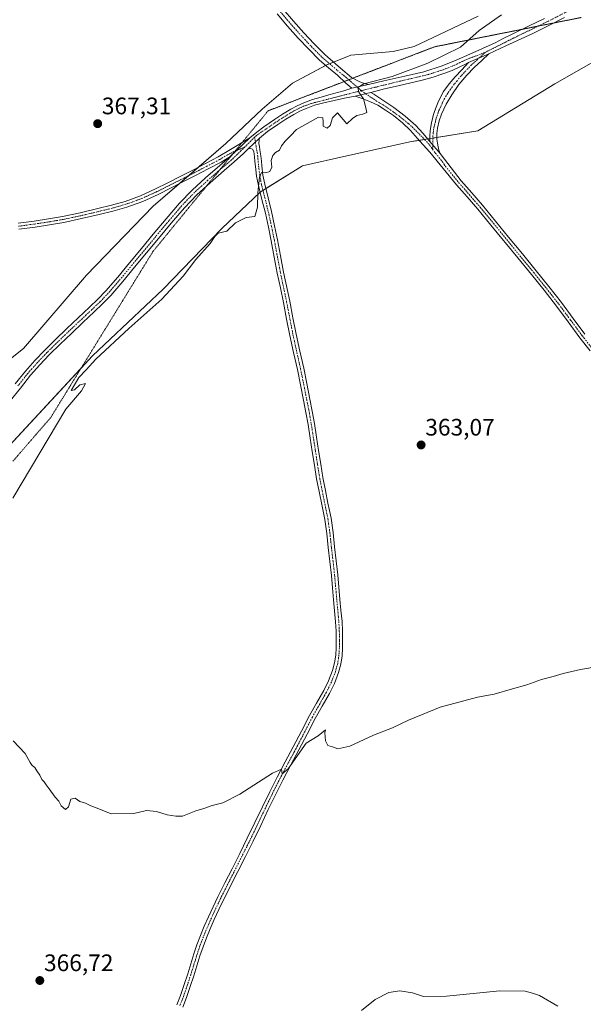
# Model space of a CAD drawing. Units: metres. Extents: x 608520 to 612002, y 4659871 to 4662238.
# Drawn here: x 610651 to 610887, y 4660374 to 4660787 of the extents above; entities that cross this region are included whole.
import ezdxf
from ezdxf.enums import TextEntityAlignment as Align

# ---------------------------------------------------------------- set-up
doc = ezdxf.new("R2010")
doc.units = ezdxf.units.M
doc.header["$MEASUREMENT"] = 0
doc.linetypes.add('TRAZO_Y_PUNTO', pattern=[1, 0.5, -0.25, 0, -0.25])
doc.linetypes.add('TRAZOS2', pattern=[0.375, 0.25, -0.125])
for name, color, linetype, lineweight in [('Camino', 19, 'Continuous', 0), ('Camino Cxs', 19, 'Continuous', 0), ('Camino eje', 39, 'TRAZO_Y_PUNTO', 13), ('Carátula', 7, 'Continuous', 5), ('Cultivos herbáceos CxS', 92, 'Continuous', 0), ('Curva de nivel normal', 36, 'Continuous', 0), ('Pastizal CxS', 92, 'Continuous', 0), ('Pista no pavimentada', 254, 'Continuous', 13), ('Pista no pavimentada Cxs', 254, 'Continuous', 0), ('Pista pavimentada eje', 135, 'TRAZO_Y_PUNTO', 0), ('Punto de cota en terreno', 7, 'Continuous', 0), ('Rótulo de punto de cota en terreno', 19, 'Continuous', 0), ('Vía pecuaria eje', 92, 'TRAZOS2', 0)]:
    doc.layers.add(name, color=color, linetype=linetype, lineweight=lineweight)
doc.styles.add('Arial', font='txt', dxfattribs={"height": 0.2})

# ---------------------------------------------------------------- blocks, each defined once
blk = doc.blocks.new('*U151')
at = {"layer": 'Cultivos herbáceos CxS', "color": 92, "linetype": 'Continuous', "lineweight": 0}
blk.add_polyline3d([(610843.15, 4660788.41, 365.19), (610816.27, 4660775.69, 365.27), (610807.4, 4660773.66, 365.32), (610789.63, 4660772.13, 365.47), (610779.56, 4660768.05, 365.52), (610765.15, 4660760.42, 365.69), (610752.43, 4660749.39, 365.83), (610737.17, 4660734.97, 365.84), (610706.66, 4660708.68, 366.02), (610678.68, 4660679.84, 366.17), (610652.23, 4660648.94, 366.25), (610611.71, 4660616.64, 366.85), (610587.97, 4660593.74, 366.81), (610543.04, 4660542, 366.88), (610524.53, 4660518.09, 367.39), (610490.48, 4660493.65, 367.86), (610459.11, 4660471.6, 368.2), (610432.3, 4660454.24, 367.98), (610398.92, 4660441.49, 367.23)], dxfattribs=at)
blk = doc.blocks.new('*U152')
at = {"layer": 'Cultivos herbáceos CxS', "color": 92, "linetype": 'Continuous', "lineweight": 0}
blk.add_polyline3d([(610396.34, 4660411.95, 366.02), (610466.74, 4660441.91, 367.48), (610489.63, 4660456.33, 367.4), (610506.58, 4660470.75, 367.27), (610567.62, 4660532.67, 366.53), (610609.16, 4660568.3, 365.64), (610681.22, 4660645.91, 365.07), (610710.89, 4660673.9, 365.06), (610735.48, 4660699.35, 364.99), (610751.59, 4660714.61, 364.85), (610769.39, 4660725.64, 364.67), (610788.04, 4660729.88, 364.47), (610815.17, 4660735.82, 364.51), (610842.99, 4660740.38, 364.2), (610875.31, 4660760.08, 364.13), (610908.42, 4660779, 364.02), (610950.98, 4660805.01, 363.34)], dxfattribs=at)
blk = doc.blocks.new('*U153')
at = {"layer": 'Pastizal CxS', "color": 92, "linetype": 'Continuous', "lineweight": 0}
for points in [[(610398.92, 4660441.49, 367.23), (610432.3, 4660454.24, 367.98), (610459.11, 4660471.6, 368.2), (610490.48, 4660493.65, 367.86), (610524.53, 4660518.09, 367.39), (610543.04, 4660542, 366.88), (610587.97, 4660593.74, 366.81), (610611.71, 4660616.64, 366.85), (610652.23, 4660648.94, 366.25), (610678.68, 4660679.84, 366.17), (610706.66, 4660708.68, 366.02), (610737.17, 4660734.97, 365.84), (610752.43, 4660749.39, 365.83), (610765.15, 4660760.42, 365.69), (610779.56, 4660768.05, 365.52), (610789.63, 4660772.13, 365.47), (610807.4, 4660773.66, 365.32), (610816.27, 4660775.69, 365.27), (610843.15, 4660788.41, 365.19)], [(610950.98, 4660805.01, 363.34), (610908.42, 4660779, 364.02), (610875.31, 4660760.08, 364.13), (610842.99, 4660740.38, 364.2), (610815.17, 4660735.82, 364.51), (610788.04, 4660729.88, 364.47), (610769.39, 4660725.64, 364.67), (610751.59, 4660714.61, 364.85), (610735.48, 4660699.35, 364.99), (610710.89, 4660673.9, 365.06), (610681.22, 4660645.91, 365.07), (610609.16, 4660568.3, 365.64), (610567.62, 4660532.67, 366.53), (610506.58, 4660470.75, 367.27), (610489.63, 4660456.33, 367.4), (610466.74, 4660441.91, 367.48), (610396.34, 4660411.95, 366.02)]]:
    blk.add_polyline3d(points, dxfattribs=at)
blk = doc.blocks.new('*U154')
at = {"layer": 'Curva de nivel normal', "color": 36, "linetype": 'Continuous', "lineweight": 0}
for points in [[(610893.47, 4660515.56, 365), (610886.1, 4660514.26, 365), (610878.78, 4660512.57, 365), (610874.62, 4660511.31, 365), (610869.64, 4660510.17, 365), (610863.52, 4660507.88, 365), (610857.46, 4660506.21, 365), (610849.88, 4660503.98, 365), (610842.88, 4660502.7, 365), (610827.21, 4660498.51, 365), (610813.88, 4660493.04, 365), (610807.21, 4660489.84, 365), (610799.21, 4660486.68, 365), (610789.21, 4660482.13, 365), (610784.22, 4660481.02, 365), (610781.89, 4660481.86, 365), (610780.06, 4660482.42, 365), (610778.99, 4660484.42, 365), (610778.8, 4660487.76, 365), (610778.99, 4660489.02, 365), (610775.89, 4660486.48, 365), (610770.89, 4660483.32, 365), (610763.35, 4660472.63, 365), (610760.87, 4660470.53, 365), (610760.54, 4660472.44, 365), (610756.82, 4660470.86, 365), (610743.11, 4660461.92, 365), (610735.91, 4660458.31, 365), (610731.41, 4660457.23, 365), (610728.01, 4660456, 365), (610724.53, 4660455.02, 365), (610718.92, 4660452.8, 365), (610716.19, 4660452.74, 365), (610712.61, 4660453.3, 365), (610708.04, 4660454.72, 365), (610703.89, 4660455.08, 365), (610698.56, 4660453.83, 365), (610689.01, 4660453.8, 365), (610683.13, 4660456.16, 365), (610680.56, 4660457.1, 365), (610678.22, 4660458.18, 365), (610675.95, 4660458.95, 365), (610673.9, 4660460.31, 365), (610672.14, 4660459.92, 365), (610671.19, 4660456.68, 365), (610669.8, 4660455.52, 365), (610668.1, 4660457.15, 365), (610667, 4660459.04, 365), (610665.5, 4660460.7, 365), (610663.07, 4660464.27, 365), (610661.7, 4660465.9, 365), (610660.98, 4660467.18, 365), (610659.87, 4660468.18, 365), (610659.05, 4660470.02, 365), (610657.8, 4660471.77, 365), (610656.95, 4660473.15, 365), (610655.85, 4660474.05, 365), (610654.97, 4660475.33, 365), (610652.88, 4660479.07, 365), (610647.83, 4660484.35, 365)], [(610647.73, 4660586.17, 365), (610670.05, 4660623.5, 365), (610676.63, 4660631.19, 365), (610678.33, 4660634.28, 365), (610675.9, 4660633.73, 365), (610673.71, 4660631.72, 365), (610672.21, 4660631.43, 365), (610675.53, 4660636.84, 365), (610678.51, 4660640, 365), (610682.56, 4660644.47, 365), (610696.49, 4660657.42, 365), (610710.28, 4660669.74, 365), (610719.29, 4660679.4, 365), (610724.6, 4660686.4, 365), (610730.64, 4660693.07, 365), (610732.56, 4660695.99, 365), (610733.97, 4660697.4, 365), (610737.58, 4660698.23, 365), (610741.24, 4660701.7, 365), (610745.76, 4660704, 365), (610749.36, 4660704.41, 365), (610750.52, 4660708.3, 365), (610750.61, 4660714.4, 365), (610751.26, 4660720.92, 365), (610752.13, 4660722.86, 365), (610753.89, 4660722.68, 365), (610755.7, 4660723.3, 365), (610756.48, 4660725.17, 365), (610756.22, 4660727.88, 365), (610756.96, 4660729.95, 365), (610758.07, 4660731.26, 365), (610759.64, 4660732.28, 365), (610760.56, 4660734.07, 365), (610762.1, 4660736.07, 365), (610764.39, 4660738.18, 365), (610766.85, 4660740.84, 365), (610776.12, 4660746.09, 365), (610777.83, 4660745.82, 365), (610778.08, 4660744.06, 365), (610778, 4660742.24, 365), (610779.67, 4660741.46, 365), (610780.92, 4660742.58, 365), (610781.98, 4660745.82, 365), (610784.02, 4660747.92, 365), (610788, 4660743.35, 365), (610790.38, 4660745.52, 365), (610792.19, 4660746.81, 365), (610794.75, 4660747.28, 365), (610796.38, 4660748.06, 365), (610795.82, 4660750.54, 365), (610794.92, 4660753.82, 365), (610792.95, 4660756.55, 365), (610792.62, 4660758.57, 365), (610795.08, 4660760.11, 365), (610807.02, 4660763.2, 365), (610821.99, 4660768.75, 365), (610835.62, 4660775.44, 365), (610843.52, 4660782.52, 365), (610852.96, 4660788.99, 365)]]:
    blk.add_polyline3d(points, dxfattribs=at)
blk = doc.blocks.new('5PATER')
at = {"layer": 'Carátula', "linetype": 'Continuous', "lineweight": 5}
h = blk.add_hatch(color=250, dxfattribs=at)
edge = h.paths.add_edge_path()
edge.add_ellipse((0, 0.01), major_axis=(-1.33, -1.34), ratio=0.999422, start_angle=0, end_angle=360)

msp = doc.modelspace()

# ---------------------------------------------------------------- linework, layer by layer
at = {"layer": 'Camino', "color": 19, "linetype": 'Continuous', "lineweight": 0}
for points in [[(610790.1, 4660758.3, 365.07), (610787.52, 4660760.42, 365.21), (610784.01, 4660763.71, 365.4), (610780.22, 4660766.82, 365.51), (610776.53, 4660769.99, 365.6), (610771.97, 4660774.57, 365.77), (610767.54, 4660779.29, 365.9), (610763.09, 4660784.3, 366.11), (610758.77, 4660789.42, 366.31)], [(610761.25, 4660791.45, 366.32), (610765.52, 4660786.4, 366.15), (610769.91, 4660781.45, 365.95), (610774.27, 4660776.8, 365.76), (610778.71, 4660772.34, 365.61), (610779.95, 4660771.26, 365.58), (610785.35, 4660766.62, 365.5), (610789.92, 4660762.79, 365.22), (610793.36, 4660760.88, 365.09), (610795.35, 4660760.15, 365.04), (610797.05, 4660759.82, 365)], [(610847.56, 4660772.73, 364.6), (610844.71, 4660769.81, 364.61), (610841.37, 4660766.91, 364.63), (610838.32, 4660763.71, 364.6), (610835.03, 4660759.73, 364.59), (610832.05, 4660755.51, 364.56), (610829.72, 4660751.55, 364.54), (610827.75, 4660747.38, 364.48), (610826.75, 4660744.48, 364.47), (610826.03, 4660741.5, 364.46), (610825.69, 4660739.19, 364.44), (610825.7, 4660736.88, 364.41), (610826.02, 4660735.12, 364.37), (610826.26, 4660733.58, 364.34), (610826.63, 4660732.25, 364.32), (610827.12, 4660730.83, 364.3)], [(610838.99, 4660768.97, 364.64), (610847.56, 4660772.73, 364.6)], [(610822.84, 4660735.91, 364.46), (610822.86, 4660738.17, 364.48), (610823.02, 4660740.32, 364.49), (610823.57, 4660743.86, 364.51), (610823.9, 4660745.4, 364.52), (610824.26, 4660746.8, 364.52), (610824.82, 4660748.53, 364.52), (610825.49, 4660750.33, 364.54), (610826.21, 4660752.12, 364.55), (610827.3, 4660754.53, 364.59), (610828.61, 4660756.84, 364.6), (610830.91, 4660760.01, 364.59), (610833.46, 4660762.97, 364.62), (610836.23, 4660765.97, 364.62), (610838.99, 4660768.97, 364.64)], [(610797.05, 4660759.82, 365), (610790.1, 4660758.3, 365.07)], [(610791.54, 4660754.95, 365.04), (610798.01, 4660756.43, 364.91)], [(610798.01, 4660756.43, 364.91), (610799.33, 4660755.74, 364.89), (610803.15, 4660753.28, 364.84), (610807.64, 4660750.17, 364.79), (610812.41, 4660746.54, 364.71), (610816.91, 4660742.63, 364.61), (610819.89, 4660739.37, 364.53), (610822.84, 4660735.91, 364.46)], [(610890.19, 4660648.02, 363.25), (610885.84, 4660653.52, 363.28), (610880.91, 4660660.14, 363.31), (610876.01, 4660666.78, 363.38), (610870.78, 4660673.44, 363.47), (610865.47, 4660680.02, 363.5), (610859.71, 4660687.07, 363.55), (610848.45, 4660700.81, 363.79), (610842.94, 4660707.52, 363.89), (610838.51, 4660712.65, 363.99), (610834.03, 4660717.74, 364.07), (610828.4, 4660724.57, 364.2), (610822.79, 4660731.43, 364.4), (610818.66, 4660736.03, 364.51), (610814.71, 4660740.44, 364.59), (610811.4, 4660743.68, 364.68), (610807.5, 4660746.79, 364.74), (610804.26, 4660749.04, 364.81), (610801.01, 4660751.09, 364.86), (610797.91, 4660752.48, 364.93), (610794.47, 4660753.87, 364.99), (610791.54, 4660754.95, 365.04)], [(610649.97, 4660701.55, 367.46), (610656.73, 4660702.48, 367.33), (610662.7, 4660703.38, 367.13), (610668.65, 4660704.4, 367.03), (610676.04, 4660705.96, 366.92), (610683.4, 4660707.69, 366.75), (610689.16, 4660709.11, 366.7), (610694.86, 4660710.74, 366.56), (610701.39, 4660713.1, 366.45), (610707.71, 4660715.97, 366.36), (610712.87, 4660718.54, 366.27), (610718.01, 4660721.14, 366.13), (610723.32, 4660723.86, 366), (610728.61, 4660726.59, 365.83), (610733.97, 4660729.39, 365.71), (610739.17, 4660732.48, 365.62), (610747.27, 4660737.39, 365.5)], [(610751.32, 4660737.21, 365.33), (610751.1, 4660736.5, 365.31), (610751, 4660735.06, 365.25), (610751.25, 4660733.73, 365.18), (610751.5, 4660732.4, 365.13), (610751.93, 4660729.81, 365.06), (610752.08, 4660727.66, 365.02), (610752.25, 4660725.71, 364.99), (610752.77, 4660721.81, 364.94), (610753.49, 4660717.95, 364.89), (610754.93, 4660712.25, 364.71), (610756.39, 4660706.43, 364.46), (610757.66, 4660700.55, 364.34), (610758.87, 4660694.67, 364.27), (610760.14, 4660687.85, 364.18), (610761.42, 4660681.09, 364.07), (610764.01, 4660668.82, 363.85), (610765.35, 4660661.9, 363.79), (610766.69, 4660655.04, 363.6), (610768.26, 4660647.89, 363.49), (610769.86, 4660640.7, 363.42), (610771.18, 4660634.25, 363.35), (610772.47, 4660627.8, 363.28), (610773.48, 4660622.68, 363.25), (610774.39, 4660617.51, 363.26), (610775.27, 4660611.85, 363.24), (610776.14, 4660606.2, 363.15), (610777, 4660600.48, 363.1), (610777.91, 4660594.82, 363.13), (610778.95, 4660589.47, 363.19), (610780.06, 4660584.08, 363.21), (610780.7, 4660580.96, 363.24), (610781.34, 4660577.76, 363.26), (610782.21, 4660571.75, 363.27), (610782.83, 4660565.77, 363.28), (610783.53, 4660559.91, 363.33), (610784.17, 4660554.01, 363.38), (610784.64, 4660548.85, 363.48), (610785.1, 4660543.71, 363.54), (610785.52, 4660539.13, 363.61), (610785.95, 4660534.49, 363.69), (610786.16, 4660530.47, 363.78), (610786.22, 4660526.46, 363.88), (610786.18, 4660523.31, 363.96), (610785.98, 4660520.08, 364.1), (610785.45, 4660516.51, 364.22), (610784.47, 4660513, 364.28), (610782.73, 4660508.49, 364.31), (610780.65, 4660504.19, 364.54), (610777.6, 4660498.88, 364.57), (610774.67, 4660493.68, 364.73), (610771.29, 4660487.15, 364.74), (610767.87, 4660480.57, 364.88), (610764.46, 4660474.23, 365.05), (610761.11, 4660467.92, 365.05), (610758, 4660461.75, 365.26), (610754.97, 4660455.53, 365.45), (610751.82, 4660448.9, 365.42), (610748.61, 4660442.27, 365.69), (610745.39, 4660435.86, 365.81), (610742.17, 4660429.47, 365.85), (610736.2, 4660417.67, 366.18), (610734.23, 4660413.55, 366.41), (610732.32, 4660409.37, 366.39), (610730.61, 4660405.52, 366.52), (610729.01, 4660401.66, 366.67), (610727.6, 4660397.9, 366.73), (610726.31, 4660394.1, 366.83), (610725.04, 4660389.98, 367.04), (610723.75, 4660385.82, 367.19), (610722.24, 4660381.22, 367.29), (610720.64, 4660376.62, 367.48), (610719.09, 4660372.6, 367.62)], [(610747.27, 4660737.39, 365.5), (610738.89, 4660729.39, 365.5)], [(610746.58, 4660732.76, 365.35), (610751.32, 4660737.21, 365.33)], [(610822.84, 4660735.91, 364.46), (610827.12, 4660730.83, 364.3)], [(610822.84, 4660735.91, 364.46), (610827.12, 4660730.83, 364.3)], [(610716.58, 4660373.6, 367.49), (610718.11, 4660377.55, 367.49), (610719.69, 4660382.08, 367.32), (610721.18, 4660386.64, 367.09), (610722.46, 4660390.78, 366.99), (610723.75, 4660394.93, 366.84), (610725.06, 4660398.81, 366.66), (610726.5, 4660402.65, 366.59), (610728.14, 4660406.58, 366.51), (610729.87, 4660410.48, 366.38), (610731.79, 4660414.69, 366.35), (610733.79, 4660418.86, 366.21), (610736.78, 4660424.77, 366.05), (610739.77, 4660430.69, 365.83), (610742.99, 4660437.07, 365.73), (610746.2, 4660443.46, 365.52), (610749.39, 4660450.07, 365.39), (610752.54, 4660456.7, 365.34), (610755.59, 4660462.94, 365.15), (610758.71, 4660469.16, 365.01), (610762.08, 4660475.5, 364.88), (610765.48, 4660481.83, 364.77), (610768.9, 4660488.39, 364.65), (610772.3, 4660494.96, 364.57), (610775.26, 4660500.21, 364.46), (610778.26, 4660505.45, 364.41), (610780.26, 4660509.56, 364.28), (610781.9, 4660513.85, 364.27), (610782.81, 4660517.08, 364.22), (610783.3, 4660520.37, 364.16), (610783.49, 4660523.41, 364.09), (610783.52, 4660526.46, 364.01), (610783.47, 4660530.38, 363.91), (610783.26, 4660534.29, 363.79), (610782.42, 4660543.47, 363.5), (610781.96, 4660548.61, 363.43), (610781.49, 4660553.75, 363.34), (610780.85, 4660559.62, 363.39), (610780.15, 4660565.49, 363.4), (610779.53, 4660571.41, 363.41), (610778.68, 4660577.31, 363.36), (610777.42, 4660583.54, 363.21), (610776.31, 4660588.94, 363.19), (610775.25, 4660594.35, 363.26), (610774.33, 4660600.07, 363.32), (610773.48, 4660605.79, 363.34), (610772.61, 4660611.43, 363.27), (610771.73, 4660617.07, 363.25), (610770.83, 4660622.18, 363.31), (610769.83, 4660627.28, 363.45), (610768.54, 4660633.71, 363.46), (610767.22, 4660640.14, 363.44), (610765.63, 4660647.31, 363.58), (610764.05, 4660654.49, 363.8), (610762.7, 4660661.38, 363.85), (610761.37, 4660668.28, 363.85), (610760.07, 4660674.42, 364.08), (610758.78, 4660680.56, 364.24), (610757.49, 4660687.35, 364.2), (610756.23, 4660694.15, 364.3), (610755.03, 4660699.99, 364.49), (610753.77, 4660705.82, 364.6), (610752.32, 4660711.59, 364.77), (610750.86, 4660717.37, 364.92), (610750.11, 4660721.38, 365.01), (610749.57, 4660725.42, 365.09), (610749.4, 4660727.45, 365.13), (610749.25, 4660729.49, 365.17), (610748.88, 4660731.72, 365.23), (610748.38, 4660732.67, 365.27), (610747.63, 4660732.99, 365.31), (610746.58, 4660732.76, 365.35)], [(610827.12, 4660730.83, 364.3), (610828.92, 4660728.39, 364.26), (610835.97, 4660719.39, 364.13), (610840.43, 4660714.32, 364.04), (610844.89, 4660709.15, 363.9), (610850.41, 4660702.42, 363.8), (610855.91, 4660695.71, 363.73), (610861.67, 4660688.67, 363.61), (610867.44, 4660681.63, 363.49), (610872.76, 4660675.02, 363.39), (610878.03, 4660668.32, 363.32), (610882.95, 4660661.65, 363.25), (610887.85, 4660655.06, 363.19)], [(610738.89, 4660729.39, 365.5), (610735.2, 4660727.19, 365.53), (610729.78, 4660724.35, 365.59), (610724.47, 4660721.61, 365.75), (610719.15, 4660718.89, 365.9), (610714, 4660716.29, 366.1), (610708.8, 4660713.69, 366.25), (610702.35, 4660710.76, 366.26), (610695.64, 4660708.34, 366.41), (610689.8, 4660706.68, 366.48), (610683.99, 4660705.24, 366.5), (610676.59, 4660703.5, 366.73), (610669.12, 4660701.93, 366.82), (610663.1, 4660700.89, 366.92), (610657.09, 4660699.99, 367.09), (610650.29, 4660699.05, 367.26)]]:
    msp.add_polyline3d(points, dxfattribs=at)
at = {"layer": 'Camino Cxs', "color": 19, "linetype": 'Continuous', "lineweight": 0}
for points in [[(610761.25, 4660791.45, 366.32), (610765.52, 4660786.4, 366.15), (610769.91, 4660781.45, 365.95), (610774.27, 4660776.8, 365.76), (610778.71, 4660772.34, 365.61), (610779.95, 4660771.26, 365.58), (610785.35, 4660766.62, 365.5), (610789.92, 4660762.79, 365.22), (610793.36, 4660760.88, 365.09), (610795.35, 4660760.15, 365.04), (610797.05, 4660759.82, 365), (610797.05, 4660759.82, 365), (610790.1, 4660758.3, 365.07), (610787.52, 4660760.42, 365.21), (610784.01, 4660763.71, 365.4), (610780.22, 4660766.82, 365.51), (610776.53, 4660769.99, 365.6), (610771.97, 4660774.57, 365.77), (610767.54, 4660779.29, 365.9), (610763.09, 4660784.3, 366.11), (610758.77, 4660789.42, 366.31)], [(610890.19, 4660648.02, 363.25), (610885.84, 4660653.52, 363.28), (610880.91, 4660660.14, 363.31), (610876.01, 4660666.78, 363.38), (610870.78, 4660673.44, 363.47), (610865.47, 4660680.02, 363.5), (610859.71, 4660687.07, 363.55), (610848.45, 4660700.81, 363.79), (610842.94, 4660707.52, 363.89), (610838.51, 4660712.65, 363.99), (610834.03, 4660717.74, 364.07), (610828.4, 4660724.57, 364.2), (610822.79, 4660731.43, 364.4), (610818.66, 4660736.03, 364.51), (610814.71, 4660740.44, 364.59), (610811.4, 4660743.68, 364.68), (610807.5, 4660746.79, 364.74), (610804.26, 4660749.04, 364.81), (610801.01, 4660751.09, 364.86), (610797.91, 4660752.48, 364.93), (610794.47, 4660753.87, 364.99), (610791.54, 4660754.95, 365.04), (610798.01, 4660756.43, 364.91), (610799.33, 4660755.74, 364.89), (610803.15, 4660753.28, 364.84), (610807.64, 4660750.17, 364.79), (610812.41, 4660746.54, 364.71), (610816.91, 4660742.63, 364.61), (610819.89, 4660739.37, 364.53), (610822.84, 4660735.91, 364.46), (610822.84, 4660735.91, 364.46), (610827.12, 4660730.83, 364.3), (610828.92, 4660728.39, 364.26), (610835.97, 4660719.39, 364.13), (610840.43, 4660714.32, 364.04), (610844.89, 4660709.15, 363.9), (610850.41, 4660702.42, 363.8), (610855.91, 4660695.71, 363.73), (610861.67, 4660688.67, 363.61), (610867.44, 4660681.63, 363.49), (610872.76, 4660675.02, 363.39), (610878.03, 4660668.32, 363.32), (610882.95, 4660661.65, 363.25), (610887.85, 4660655.06, 363.19)], [(610649.97, 4660701.55, 367.46), (610656.73, 4660702.48, 367.33), (610662.7, 4660703.38, 367.13), (610668.65, 4660704.4, 367.03), (610676.04, 4660705.96, 366.92), (610683.4, 4660707.69, 366.75), (610689.16, 4660709.11, 366.7), (610694.86, 4660710.74, 366.56), (610701.39, 4660713.1, 366.45), (610707.71, 4660715.97, 366.36), (610712.87, 4660718.54, 366.27), (610718.01, 4660721.14, 366.13), (610723.32, 4660723.86, 366), (610728.61, 4660726.59, 365.83), (610733.97, 4660729.39, 365.71), (610739.17, 4660732.48, 365.62), (610747.27, 4660737.39, 365.5), (610747.27, 4660737.39, 365.5), (610738.89, 4660729.39, 365.5), (610735.2, 4660727.19, 365.53), (610729.78, 4660724.35, 365.59), (610724.47, 4660721.61, 365.75), (610719.15, 4660718.89, 365.9), (610714, 4660716.29, 366.1), (610708.8, 4660713.69, 366.25), (610702.35, 4660710.76, 366.26), (610695.64, 4660708.34, 366.41), (610689.8, 4660706.68, 366.48), (610683.99, 4660705.24, 366.5), (610676.59, 4660703.5, 366.73), (610669.12, 4660701.93, 366.82), (610663.1, 4660700.89, 366.92), (610657.09, 4660699.99, 367.09), (610650.29, 4660699.05, 367.26)], [(610716.58, 4660373.6, 367.49), (610718.11, 4660377.55, 367.49), (610719.69, 4660382.08, 367.32), (610721.18, 4660386.64, 367.09), (610722.46, 4660390.78, 366.99), (610723.75, 4660394.93, 366.84), (610725.06, 4660398.81, 366.66), (610726.5, 4660402.65, 366.59), (610728.14, 4660406.58, 366.51), (610729.87, 4660410.48, 366.38), (610731.79, 4660414.69, 366.35), (610733.79, 4660418.86, 366.21), (610736.78, 4660424.77, 366.05), (610739.77, 4660430.69, 365.83), (610742.99, 4660437.07, 365.73), (610746.2, 4660443.46, 365.52), (610749.39, 4660450.07, 365.39), (610752.54, 4660456.7, 365.34), (610755.59, 4660462.94, 365.15), (610758.71, 4660469.16, 365.01), (610762.08, 4660475.5, 364.88), (610765.48, 4660481.83, 364.77), (610768.9, 4660488.39, 364.65), (610772.3, 4660494.96, 364.57), (610775.26, 4660500.21, 364.46), (610778.26, 4660505.45, 364.41), (610780.26, 4660509.56, 364.28), (610781.9, 4660513.85, 364.27), (610782.81, 4660517.08, 364.22), (610783.3, 4660520.37, 364.16), (610783.49, 4660523.41, 364.09), (610783.52, 4660526.46, 364.01), (610783.47, 4660530.38, 363.91), (610783.26, 4660534.29, 363.79), (610782.42, 4660543.47, 363.5), (610781.96, 4660548.61, 363.43), (610781.49, 4660553.75, 363.34), (610780.85, 4660559.62, 363.39), (610780.15, 4660565.49, 363.4), (610779.53, 4660571.41, 363.41), (610778.68, 4660577.31, 363.36), (610777.42, 4660583.54, 363.21), (610776.31, 4660588.94, 363.19), (610775.25, 4660594.35, 363.26), (610774.33, 4660600.07, 363.32), (610773.48, 4660605.79, 363.34), (610772.61, 4660611.43, 363.27), (610771.73, 4660617.07, 363.25), (610770.83, 4660622.18, 363.31), (610769.83, 4660627.28, 363.45), (610768.54, 4660633.71, 363.46), (610767.22, 4660640.14, 363.44), (610765.63, 4660647.31, 363.58), (610764.05, 4660654.49, 363.8), (610762.7, 4660661.38, 363.85), (610761.37, 4660668.28, 363.85), (610760.07, 4660674.42, 364.08), (610758.78, 4660680.56, 364.24), (610757.49, 4660687.35, 364.2), (610756.23, 4660694.15, 364.3), (610755.03, 4660699.99, 364.49), (610753.77, 4660705.82, 364.6), (610752.32, 4660711.59, 364.77), (610750.86, 4660717.37, 364.92), (610750.11, 4660721.38, 365.01), (610749.57, 4660725.42, 365.09), (610749.4, 4660727.45, 365.13), (610749.25, 4660729.49, 365.17), (610748.88, 4660731.72, 365.23), (610748.38, 4660732.67, 365.27), (610747.63, 4660732.99, 365.31), (610746.58, 4660732.76, 365.35), (610751.32, 4660737.21, 365.33), (610751.1, 4660736.5, 365.31), (610751, 4660735.06, 365.25), (610751.25, 4660733.73, 365.18), (610751.5, 4660732.4, 365.13), (610751.93, 4660729.81, 365.06), (610752.08, 4660727.66, 365.02), (610752.25, 4660725.71, 364.99), (610752.77, 4660721.81, 364.94), (610753.49, 4660717.95, 364.89), (610754.93, 4660712.25, 364.71), (610756.39, 4660706.43, 364.46), (610757.66, 4660700.55, 364.34), (610758.87, 4660694.67, 364.27), (610760.14, 4660687.85, 364.18), (610761.42, 4660681.09, 364.07), (610764.01, 4660668.82, 363.85), (610765.35, 4660661.9, 363.79), (610766.69, 4660655.04, 363.6), (610768.26, 4660647.89, 363.49), (610769.86, 4660640.7, 363.42), (610771.18, 4660634.25, 363.35), (610772.47, 4660627.8, 363.28), (610773.48, 4660622.68, 363.25), (610774.39, 4660617.51, 363.26), (610775.27, 4660611.85, 363.24), (610776.14, 4660606.2, 363.15), (610777, 4660600.48, 363.1), (610777.91, 4660594.82, 363.13), (610778.95, 4660589.47, 363.19), (610780.06, 4660584.08, 363.21), (610780.7, 4660580.96, 363.24), (610781.34, 4660577.76, 363.26), (610782.21, 4660571.75, 363.27), (610782.83, 4660565.77, 363.28), (610783.53, 4660559.91, 363.33), (610784.17, 4660554.01, 363.38), (610784.64, 4660548.85, 363.48), (610785.1, 4660543.71, 363.54), (610785.52, 4660539.13, 363.61), (610785.95, 4660534.49, 363.69), (610786.16, 4660530.47, 363.78), (610786.22, 4660526.46, 363.88), (610786.18, 4660523.31, 363.96), (610785.98, 4660520.08, 364.1), (610785.45, 4660516.51, 364.22), (610784.47, 4660513, 364.28), (610782.73, 4660508.49, 364.31), (610780.65, 4660504.19, 364.54), (610777.6, 4660498.88, 364.57), (610774.67, 4660493.68, 364.73), (610771.29, 4660487.15, 364.74), (610767.87, 4660480.57, 364.88), (610764.46, 4660474.23, 365.05), (610761.11, 4660467.92, 365.05), (610758, 4660461.75, 365.26), (610754.97, 4660455.53, 365.45), (610751.82, 4660448.9, 365.42), (610748.61, 4660442.27, 365.69), (610745.39, 4660435.86, 365.81), (610742.17, 4660429.47, 365.85), (610736.2, 4660417.67, 366.18), (610734.23, 4660413.55, 366.41), (610732.32, 4660409.37, 366.39), (610730.61, 4660405.52, 366.52), (610729.01, 4660401.66, 366.67), (610727.6, 4660397.9, 366.73), (610726.31, 4660394.1, 366.83), (610725.04, 4660389.98, 367.04), (610723.75, 4660385.82, 367.19), (610722.24, 4660381.22, 367.29), (610720.64, 4660376.62, 367.48), (610719.09, 4660372.6, 367.62)]]:
    msp.add_polyline3d(points, dxfattribs=at)
msp.add_polyline3d([(610827.12, 4660730.83, 364.3), (610822.84, 4660735.91, 364.46), (610822.86, 4660738.17, 364.48), (610823.02, 4660740.32, 364.49), (610823.57, 4660743.86, 364.51), (610823.9, 4660745.4, 364.52), (610824.26, 4660746.8, 364.52), (610824.82, 4660748.53, 364.52), (610825.49, 4660750.33, 364.54), (610826.21, 4660752.12, 364.55), (610827.3, 4660754.53, 364.59), (610828.61, 4660756.84, 364.6), (610830.91, 4660760.01, 364.59), (610833.46, 4660762.97, 364.62), (610836.23, 4660765.97, 364.62), (610838.99, 4660768.97, 364.64), (610847.56, 4660772.73, 364.6), (610844.71, 4660769.81, 364.61), (610841.37, 4660766.91, 364.63), (610838.32, 4660763.71, 364.6), (610835.03, 4660759.73, 364.59), (610832.05, 4660755.51, 364.56), (610829.72, 4660751.55, 364.54), (610827.75, 4660747.38, 364.48), (610826.75, 4660744.48, 364.47), (610826.03, 4660741.5, 364.46), (610825.69, 4660739.19, 364.44), (610825.7, 4660736.88, 364.41), (610826.02, 4660735.12, 364.37), (610826.26, 4660733.58, 364.34), (610826.63, 4660732.25, 364.32), (610827.12, 4660730.83, 364.3)], close=True, dxfattribs=at)
at = {"layer": 'Camino eje', "color": 39, "linetype": 'TRAZO_Y_PUNTO', "lineweight": 13}
for points in [[(610760.01, 4660790.44, 366.32), (610764.31, 4660785.35, 366.13), (610768.73, 4660780.37, 365.93), (610773.12, 4660775.69, 365.76), (610777.62, 4660771.17, 365.6), (610780.09, 4660769.04, 365.52), (610784, 4660765.72, 365.46), (610787.89, 4660762.57, 365.26), (610794.05, 4660757.19, 364.98)], [(610846.17, 4660773.32, 364.59), (610840.18, 4660767.94, 364.64), (610839.49, 4660767.19, 364.63), (610837.97, 4660765.59, 364.62), (610835.89, 4660763.34, 364.6), (610834.25, 4660761.35, 364.6), (610832.97, 4660759.87, 364.58), (610831.48, 4660757.76, 364.55), (610830.33, 4660756.18, 364.57), (610829.68, 4660755.02, 364.57), (610828.51, 4660753.04, 364.56), (610827.97, 4660751.84, 364.54), (610827.61, 4660750.94, 364.53), (610826.62, 4660748.86, 364.48), (610826.29, 4660747.96, 364.48), (610826.01, 4660747.09, 364.48), (610825.51, 4660745.64, 364.49), (610825.33, 4660744.94, 364.49), (610825.16, 4660744.17, 364.49), (610824.8, 4660742.68, 364.48), (610824.63, 4660742.03, 364.48), (610824.49, 4660741.32, 364.48), (610824.32, 4660740.17, 364.47), (610824.23, 4660739.45, 364.47), (610824.14, 4660738.3, 364.46), (610824.15, 4660737.15, 364.45), (610823.99, 4660732.62, 364.4)], [(610794.05, 4660757.19, 364.98), (610796.8, 4660755.28, 364.94), (610798.44, 4660754.17, 364.91), (610801.81, 4660752.01, 364.84), (610803.24, 4660751.19, 364.84), (610806.25, 4660749.19, 364.79), (610807.83, 4660748.02, 364.76), (610810.1, 4660746.4, 364.72), (610811.69, 4660745.14, 364.7), (610813.85, 4660743.38, 364.65), (610815.35, 4660742.02, 364.62), (610816.88, 4660740.46, 364.58), (610819.1, 4660738.29, 364.53), (610820.63, 4660736.72, 364.5), (610822.69, 4660734.42, 364.46), (610823.99, 4660732.62, 364.4)], [(610749.25, 4660737.72, 365.44), (610750.59, 4660729.65, 365.11), (610750.74, 4660727.56, 365.06), (610750.91, 4660725.57, 365.03), (610751.44, 4660721.6, 364.95), (610752.18, 4660717.66, 364.89), (610755.08, 4660706.13, 364.53), (610756.35, 4660700.27, 364.36), (610757.55, 4660694.41, 364.27), (610758.82, 4660687.6, 364.19), (610760.1, 4660680.83, 364.15), (610762.69, 4660668.55, 363.84), (610765.37, 4660654.77, 363.69), (610768.54, 4660640.42, 363.43), (610769.86, 4660633.98, 363.4), (610771.15, 4660627.54, 363.31), (610772.16, 4660622.43, 363.24), (610773.06, 4660617.29, 363.25), (610774.81, 4660606, 363.24), (610775.67, 4660600.28, 363.18), (610776.58, 4660594.59, 363.1), (610777.63, 4660589.21, 363.18), (610779.06, 4660582.25, 363.24), (610780.01, 4660577.54, 363.31), (610780.87, 4660571.58, 363.32), (610781.49, 4660565.63, 363.27), (610782.19, 4660559.77, 363.32), (610782.83, 4660553.88, 363.36), (610784.61, 4660534.39, 363.74), (610784.82, 4660530.43, 363.84), (610784.87, 4660526.46, 363.95), (610784.84, 4660523.36, 364.02), (610784.64, 4660520.23, 364.13), (610784.13, 4660516.8, 364.22), (610783.19, 4660513.43, 364.28), (610781.5, 4660509.03, 364.29), (610779.46, 4660504.82, 364.47), (610776.43, 4660499.55, 364.48), (610773.49, 4660494.32, 364.64), (610766.68, 4660481.2, 364.8), (610763.27, 4660474.87, 364.95), (610759.91, 4660468.54, 365.02), (610756.8, 4660462.35, 365.18), (610753.76, 4660456.12, 365.39), (610750.61, 4660449.49, 365.39), (610747.41, 4660442.87, 365.59), (610740.97, 4660430.08, 365.81), (610735, 4660418.27, 366.19), (610733.01, 4660414.12, 366.37), (610731.1, 4660409.93, 366.36), (610729.38, 4660406.05, 366.51), (610727.76, 4660402.16, 366.62), (610726.33, 4660398.36, 366.65), (610725.03, 4660394.52, 366.83), (610722.47, 4660386.23, 367.12), (610720.97, 4660381.65, 367.26), (610719.38, 4660377.09, 367.47), (610717.84, 4660373.1, 367.54)], [(610650.13, 4660700.3, 367.36), (610656.91, 4660701.24, 367.21), (610662.9, 4660702.14, 367.02), (610668.89, 4660703.17, 366.94), (610676.32, 4660704.73, 366.83), (610683.7, 4660706.47, 366.63), (610689.48, 4660707.9, 366.62), (610695.25, 4660709.54, 366.49), (610701.87, 4660711.93, 366.35), (610708.26, 4660714.83, 366.31), (610713.44, 4660717.42, 366.19), (610718.58, 4660720.02, 366.02), (610723.9, 4660722.74, 365.87), (610729.2, 4660725.47, 365.71), (610734.59, 4660728.29, 365.62), (610738.11, 4660730.39, 365.57), (610740.12, 4660731.41, 365.54), (610745.2, 4660733.58, 365.42)], [(610823.99, 4660732.62, 364.4), (610825.24, 4660730.89, 364.33), (610828.05, 4660727.46, 364.25), (610829.33, 4660725.44, 364.21), (610835, 4660718.57, 364.11), (610839.47, 4660713.49, 364.03), (610843.92, 4660708.34, 363.89), (610866.46, 4660680.83, 363.51), (610871.77, 4660674.23, 363.46), (610877.02, 4660667.55, 363.37), (610881.93, 4660660.9, 363.3), (610886.85, 4660654.29, 363.26), (610895.54, 4660643.32, 363.17)]]:
    msp.add_polyline3d(points, dxfattribs=at)
at = {"layer": 'Cultivos herbáceos CxS', "color": 92, "linetype": 'Continuous', "lineweight": 0}
for points in [[(610611.71, 4660616.65, 366.85), (610652.23, 4660648.94, 366.25), (610678.68, 4660679.84, 366.17), (610706.65, 4660708.68, 366.02), (610717.6, 4660718.11, 366), (610721.62, 4660721.57, 365.92), (610725.71, 4660725.09, 365.9), (610737.17, 4660734.97, 365.84), (610752.43, 4660749.39, 365.83), (610765.15, 4660760.42, 365.69), (610779.08, 4660767.8, 365.54), (610779.56, 4660768.05, 365.52), (610780.7, 4660768.51, 365.5), (610782.36, 4660769.19, 365.52), (610789.63, 4660772.13, 365.47), (610807.4, 4660773.66, 365.32), (610816.26, 4660775.69, 365.27), (610843.14, 4660788.41, 365.19)], [(610609.16, 4660568.3, 365.64), (610676.4, 4660640.72, 365.12), (610681.22, 4660645.91, 365.07), (610710.89, 4660673.9, 365.06), (610735.48, 4660699.35, 364.99), (610751.56, 4660714.59, 364.85), (610751.59, 4660714.61, 364.85), (610752.76, 4660715.34, 364.84), (610753.96, 4660716.09, 364.84), (610769.39, 4660725.64, 364.67), (610788.04, 4660729.88, 364.47), (610815.17, 4660735.82, 364.51), (610818.38, 4660736.35, 364.51), (610820.63, 4660736.71, 364.5), (610821.97, 4660736.93, 364.49), (610822.85, 4660737.08, 364.47), (610824.14, 4660737.29, 364.45), (610825.7, 4660737.54, 364.42), (610842.99, 4660740.38, 364.2), (610875.31, 4660760.08, 364.13), (610908.42, 4660779, 364.02)]]:
    msp.add_polyline3d(points, dxfattribs=at)
at = {"layer": 'Curva de nivel normal', "color": 36, "linetype": 'Continuous', "lineweight": 0}
msp.add_polyline3d([(610876.56, 4660372.99, 370), (610868.87, 4660377.51, 370), (610865.96, 4660378.46, 370), (610862.88, 4660379.33, 370), (610852.21, 4660379.52, 370), (610829.88, 4660377.24, 370), (610820.21, 4660377.08, 370), (610815.55, 4660378.59, 370), (610810.21, 4660379.51, 370), (610805.55, 4660378.7, 370), (610799.88, 4660375.82, 370), (610794.1, 4660371.2, 370)], dxfattribs=at)
at = {"layer": 'Pastizal CxS', "color": 92, "linetype": 'Continuous', "lineweight": 0}
for points in [[(610611.71, 4660616.65, 366.85), (610652.23, 4660648.94, 366.25), (610678.68, 4660679.84, 366.17), (610706.65, 4660708.68, 366.02), (610717.6, 4660718.11, 366), (610721.62, 4660721.57, 365.92), (610725.71, 4660725.09, 365.9), (610737.17, 4660734.97, 365.84), (610752.43, 4660749.39, 365.83), (610765.15, 4660760.42, 365.69), (610779.08, 4660767.8, 365.54), (610779.56, 4660768.05, 365.52), (610780.7, 4660768.51, 365.5), (610782.36, 4660769.19, 365.52), (610789.63, 4660772.13, 365.47), (610807.4, 4660773.66, 365.32), (610816.26, 4660775.69, 365.27), (610843.14, 4660788.41, 365.19)], [(610609.16, 4660568.3, 365.64), (610676.4, 4660640.72, 365.12), (610681.22, 4660645.91, 365.07), (610710.89, 4660673.9, 365.06), (610735.48, 4660699.35, 364.99), (610751.56, 4660714.59, 364.85), (610751.59, 4660714.61, 364.85), (610752.76, 4660715.34, 364.84), (610753.96, 4660716.09, 364.84), (610769.39, 4660725.64, 364.67), (610788.04, 4660729.88, 364.47), (610815.17, 4660735.82, 364.51), (610818.38, 4660736.35, 364.51), (610820.63, 4660736.71, 364.5), (610821.97, 4660736.93, 364.49), (610822.85, 4660737.08, 364.47), (610824.14, 4660737.29, 364.45), (610825.7, 4660737.54, 364.42), (610842.99, 4660740.38, 364.2), (610875.31, 4660760.08, 364.13), (610908.42, 4660779, 364.02)]]:
    msp.add_polyline3d(points, dxfattribs=at)
at = {"layer": 'Pista no pavimentada', "color": 254, "linetype": 'Continuous', "lineweight": 13}
for points in [[(610797.05, 4660759.82, 365), (610803.47, 4660761.36, 364.98), (610812.33, 4660763.3, 364.79), (610820.25, 4660765.07, 364.81), (610827.95, 4660767.57, 364.7), (610833.85, 4660769.94, 364.71), (610839.66, 4660772.47, 364.65), (610844.92, 4660774.9, 364.65), (610850.19, 4660777.33, 364.59), (610853.31, 4660778.92, 364.55), (610857.98, 4660781.24, 364.56), (610864.45, 4660784.4, 364.48), (610870.89, 4660787.54, 364.44)], [(610879.38, 4660787.85, 364.37), (610872.46, 4660784.38, 364.46), (610866, 4660781.23, 364.44), (610854.78, 4660775.95, 364.55), (610847.56, 4660772.73, 364.6)], [(610838.99, 4660768.97, 364.64), (610847.56, 4660772.73, 364.6)], [(610838.99, 4660768.97, 364.64), (610837.21, 4660768.07, 364.63), (610835.42, 4660767.17, 364.63), (610832.13, 4660765.68, 364.65), (610828.75, 4660764.4, 364.69), (610824.19, 4660762.92, 364.72), (610819.58, 4660761.61, 364.74), (610809.55, 4660759.21, 364.85), (610803.84, 4660757.92, 364.85), (610798.01, 4660756.43, 364.91)], [(610797.05, 4660759.82, 365), (610790.1, 4660758.3, 365.07)], [(610747.27, 4660737.39, 365.5), (610750.23, 4660739.82, 365.49), (610753.19, 4660742.08, 365.47), (610757.64, 4660745.1, 365.44), (610761.03, 4660747.32, 365.41), (610764.47, 4660749.46, 365.4), (610767.15, 4660750.89, 365.41), (610769.94, 4660752.08, 365.37), (610773.56, 4660753.55, 365.31), (610777.14, 4660754.53, 365.28), (610780.44, 4660755.39, 365.24), (610786.68, 4660757.12, 365.17), (610790.1, 4660758.3, 365.07)], [(610791.54, 4660754.95, 365.04), (610798.01, 4660756.43, 364.91)], [(610791.54, 4660754.95, 365.04), (610786.93, 4660754, 365.11), (610782.63, 4660753.14, 365.15), (610777.81, 4660752, 365.17), (610774.43, 4660751.13, 365.19), (610770.86, 4660749.74, 365.23), (610768.24, 4660748.62, 365.24), (610765.74, 4660747.27, 365.24), (610762.38, 4660745.19, 365.28), (610759.04, 4660743.01, 365.29), (610754.6, 4660740, 365.34), (610751.32, 4660737.21, 365.33)], [(610747.27, 4660737.39, 365.5), (610738.89, 4660729.39, 365.5)], [(610746.58, 4660732.76, 365.35), (610751.32, 4660737.21, 365.33)], [(610746.58, 4660732.76, 365.35), (610744.53, 4660730.81, 365.38), (610740.68, 4660727.29, 365.37), (610736.52, 4660723.75, 365.36), (610730.53, 4660718.56, 365.37), (610724.98, 4660713.5, 365.39), (610719.76, 4660708.1, 365.42), (610714.27, 4660701.65, 365.39), (610708.84, 4660695.16, 365.39), (610703.86, 4660689.15, 365.4), (610698.88, 4660683.15, 365.39), (610693.9, 4660677.19, 365.38), (610688.84, 4660671.29, 365.4), (610685.45, 4660667.73, 365.42), (610681.89, 4660664.33, 365.44), (610677.11, 4660659.85, 365.45), (610672.34, 4660655.37, 365.46), (610667.66, 4660650.86, 365.47), (610663.03, 4660646.29, 365.5), (610659.03, 4660642.1, 365.54), (610655.19, 4660637.76, 365.54), (610650.92, 4660632.41, 365.56), (610646.64, 4660627.09, 365.57)], [(610648.77, 4660634.14, 365.65), (610653.08, 4660639.54, 365.64), (610657, 4660643.96, 365.62), (610661.07, 4660648.22, 365.55), (610665.73, 4660652.83, 365.52), (610670.44, 4660657.37, 365.52), (610680, 4660666.33, 365.5), (610683.5, 4660669.68, 365.47), (610686.8, 4660673.14, 365.43), (610691.8, 4660678.97, 365.43), (610696.76, 4660684.91, 365.45), (610701.74, 4660690.91, 365.49), (610706.72, 4660696.92, 365.46), (610712.16, 4660703.43, 365.46), (610717.72, 4660709.96, 365.53), (610723.06, 4660715.47, 365.48), (610728.7, 4660720.62, 365.48), (610734.72, 4660725.84, 365.49), (610738.89, 4660729.39, 365.5)]]:
    msp.add_polyline3d(points, dxfattribs=at)
at = {"layer": 'Pista no pavimentada Cxs', "color": 254, "linetype": 'Continuous', "lineweight": 0}
for points in [[(610879.38, 4660787.85, 364.37), (610872.46, 4660784.38, 364.46), (610866, 4660781.23, 364.44), (610854.78, 4660775.95, 364.55), (610847.56, 4660772.73, 364.6), (610838.99, 4660768.97, 364.64), (610837.21, 4660768.07, 364.63), (610835.42, 4660767.17, 364.63), (610832.13, 4660765.68, 364.65), (610828.75, 4660764.4, 364.69), (610824.19, 4660762.92, 364.72), (610819.58, 4660761.61, 364.74), (610809.55, 4660759.21, 364.85), (610803.84, 4660757.92, 364.85), (610798.01, 4660756.43, 364.91), (610791.54, 4660754.95, 365.04), (610786.93, 4660754, 365.11), (610782.63, 4660753.14, 365.15), (610777.81, 4660752, 365.17), (610774.43, 4660751.13, 365.19), (610770.86, 4660749.74, 365.23), (610768.24, 4660748.62, 365.24), (610765.74, 4660747.27, 365.24), (610762.38, 4660745.19, 365.28), (610759.04, 4660743.01, 365.29), (610754.6, 4660740, 365.34), (610751.32, 4660737.21, 365.33), (610746.58, 4660732.76, 365.35), (610744.53, 4660730.81, 365.38), (610740.68, 4660727.29, 365.37), (610736.52, 4660723.75, 365.36), (610730.53, 4660718.56, 365.37), (610724.98, 4660713.5, 365.39), (610719.76, 4660708.1, 365.42), (610714.27, 4660701.65, 365.39), (610708.84, 4660695.16, 365.39), (610703.86, 4660689.15, 365.4), (610698.88, 4660683.15, 365.39), (610693.9, 4660677.19, 365.38), (610688.84, 4660671.29, 365.4), (610685.45, 4660667.73, 365.42), (610681.89, 4660664.33, 365.44), (610677.11, 4660659.85, 365.45), (610672.34, 4660655.37, 365.46), (610667.66, 4660650.86, 365.47), (610663.03, 4660646.29, 365.5), (610659.03, 4660642.1, 365.54), (610655.19, 4660637.76, 365.54), (610650.92, 4660632.41, 365.56), (610646.64, 4660627.09, 365.57)], [(610648.77, 4660634.14, 365.65), (610653.08, 4660639.54, 365.64), (610657, 4660643.96, 365.62), (610661.07, 4660648.22, 365.55), (610665.73, 4660652.83, 365.52), (610670.44, 4660657.37, 365.52), (610680, 4660666.33, 365.5), (610683.5, 4660669.68, 365.47), (610686.8, 4660673.14, 365.43), (610691.8, 4660678.97, 365.43), (610696.76, 4660684.91, 365.45), (610701.74, 4660690.91, 365.49), (610706.72, 4660696.92, 365.46), (610712.16, 4660703.43, 365.46), (610717.72, 4660709.96, 365.53), (610723.06, 4660715.47, 365.48), (610728.7, 4660720.62, 365.48), (610734.72, 4660725.84, 365.49), (610738.89, 4660729.39, 365.5), (610747.27, 4660737.39, 365.5), (610750.23, 4660739.82, 365.49), (610753.19, 4660742.08, 365.47), (610757.64, 4660745.1, 365.44), (610761.03, 4660747.32, 365.41), (610764.47, 4660749.46, 365.4), (610767.15, 4660750.89, 365.41), (610769.94, 4660752.08, 365.37), (610773.56, 4660753.55, 365.31), (610777.14, 4660754.53, 365.28), (610780.44, 4660755.39, 365.24), (610786.68, 4660757.12, 365.17), (610790.1, 4660758.3, 365.07), (610797.05, 4660759.82, 365), (610803.47, 4660761.36, 364.98), (610812.33, 4660763.3, 364.79), (610820.25, 4660765.07, 364.81), (610827.95, 4660767.57, 364.7), (610833.85, 4660769.94, 364.71), (610839.66, 4660772.47, 364.65), (610844.92, 4660774.9, 364.65), (610850.19, 4660777.33, 364.59), (610853.31, 4660778.92, 364.55), (610857.98, 4660781.24, 364.56), (610864.45, 4660784.4, 364.48), (610870.89, 4660787.54, 364.44)]]:
    msp.add_polyline3d(points, dxfattribs=at)
at = {"layer": 'Pista pavimentada eje', "color": 135, "linetype": 'TRAZO_Y_PUNTO', "lineweight": 0}
for points in [[(610885.55, 4660792.91, 364.3), (610871.68, 4660785.96, 364.45), (610858.76, 4660779.66, 364.53), (610854.1, 4660777.34, 364.54), (610846.17, 4660773.32, 364.59)], [(610846.17, 4660773.32, 364.59), (610839.33, 4660770.72, 364.65), (610836.42, 4660769.46, 364.65), (610834.64, 4660768.56, 364.64), (610832.99, 4660767.81, 364.65), (610830.04, 4660766.63, 364.67), (610828.35, 4660765.99, 364.7), (610822.22, 4660764, 364.74), (610810.09, 4660761.13, 364.85), (610800.28, 4660758.74, 364.89), (610794.05, 4660757.19, 364.98)], [(610794.05, 4660757.19, 364.98), (610785.43, 4660755.01, 365.15), (610774.13, 4660752.13, 365.24), (610769.75, 4660750.63, 365.3), (610766.36, 4660749.04, 365.31), (610765.11, 4660748.37, 365.31), (610761.71, 4660746.26, 365.34), (610758.34, 4660744.06, 365.36), (610750.14, 4660738.49, 365.44), (610749.25, 4660737.72, 365.44)], [(610749.25, 4660737.72, 365.44), (610745.2, 4660733.58, 365.42)], [(610745.2, 4660733.58, 365.42), (610739.68, 4660728.25, 365.43), (610735.62, 4660724.8, 365.42), (610729.62, 4660719.59, 365.42), (610724.02, 4660714.49, 365.43), (610718.74, 4660709.03, 365.47), (610713.22, 4660702.54, 365.43), (610707.78, 4660696.04, 365.42), (610697.82, 4660684.03, 365.42), (610692.85, 4660678.08, 365.4), (610687.82, 4660672.22, 365.42), (610684.48, 4660668.71, 365.44), (610680.95, 4660665.33, 365.46), (610671.39, 4660656.37, 365.48), (610666.7, 4660651.85, 365.48), (610662.05, 4660647.26, 365.51), (610658.02, 4660643.03, 365.58), (610654.14, 4660638.65, 365.58), (610649.85, 4660633.28, 365.59)]]:
    msp.add_polyline3d(points, dxfattribs=at)
at = {"layer": 'Vía pecuaria eje', "color": 92, "linetype": 'TRAZOS2', "lineweight": 0}
for points in [[(610874.96, 4660785.63, 364.4), (610872.16, 4660785.07, 364.45), (610868.26, 4660784.29, 364.45), (610867.42, 4660784.13, 364.44), (610862.68, 4660783.18, 364.46), (610861.44, 4660782.93, 364.48), (610857.94, 4660782.23, 364.59), (610853.2, 4660781.28, 364.69), (610848.46, 4660780.34, 364.74), (610843.72, 4660779.39, 364.88), (610838.98, 4660778.44, 365.01), (610834.24, 4660777.5, 365.04), (610829.5, 4660776.55, 365.12), (610824.76, 4660775.6, 365.17), (610820.11, 4660773.81, 365.19), (610815.45, 4660772.02, 365.22), (610810.8, 4660770.23, 365.24), (610806.14, 4660768.45, 365.24), (610801.49, 4660766.66, 365.23), (610796.83, 4660764.87, 365.26), (610792.17, 4660763.08, 365.19), (610790.54, 4660762.45, 365.19), (610788.8, 4660761.78, 365.21), (610787.52, 4660761.29, 365.23), (610786.86, 4660761.04, 365.24), (610782.86, 4660759.5, 365.29), (610778.21, 4660757.71, 365.39), (610773.55, 4660755.92, 365.44), (610768.9, 4660754.13, 365.51), (610764.24, 4660752.34, 365.59), (610759.59, 4660750.55, 365.62), (610754.93, 4660748.76, 365.76), (610751.91, 4660745.07, 365.67), (610748.89, 4660741.38, 365.59), (610745.87, 4660737.69, 365.58), (610743.99, 4660735.4, 365.56)], [(610886.38, 4660787.91, 364.32), (610881.64, 4660786.97, 364.37), (610876.9, 4660786.02, 364.38), (610874.96, 4660785.63, 364.4)], [(610743.99, 4660735.4, 365.56), (610742.84, 4660734, 365.54), (610741.04, 4660731.8, 365.53), (610739.82, 4660730.31, 365.51), (610739.7, 4660730.16, 365.51), (610736.8, 4660726.62, 365.45), (610734.53, 4660723.85, 365.4), (610733.78, 4660722.93, 365.38), (610730.76, 4660719.24, 365.38), (610729.22, 4660717.37, 365.37), (610727.74, 4660715.55, 365.36), (610724.71, 4660711.86, 365.36), (610721.69, 4660708.17, 365.38), (610718.67, 4660704.48, 365.37), (610715.65, 4660700.79, 365.35), (610712.63, 4660697.1, 365.34), (610709.61, 4660693.41, 365.34), (610706.58, 4660689.72, 365.35), (610704.06, 4660685.62, 365.35), (610701.53, 4660681.51, 365.34), (610699, 4660677.41, 365.3), (610696.47, 4660673.3, 365.3), (610693.95, 4660669.2, 365.28), (610691.42, 4660665.1, 365.25), (610688.89, 4660660.99, 365.24), (610686.36, 4660656.89, 365.23), (610683.83, 4660652.78, 365.21), (610681.31, 4660648.68, 365.22), (610678.78, 4660644.57, 365.13), (610676.25, 4660640.47, 365.11), (610673.72, 4660636.36, 365.08), (610671.19, 4660632.26, 365.01), (610668.67, 4660628.15, 365.03), (610666.14, 4660624.05, 365.04), (610663.61, 4660619.95, 365.02), (610660.44, 4660616.29, 365.08), (610657.26, 4660612.63, 365.09), (610654.09, 4660608.97, 365.12), (610650.91, 4660605.31, 365.14), (610647.74, 4660601.65, 365.14)]]:
    msp.add_polyline3d(points, dxfattribs=at)

# ---------------------------------------------------------------- block references
at = {"layer": 'Cultivos herbáceos CxS', "color": 92, "linetype": 'Continuous', "lineweight": 0}
for name in ['*U151', '*U152']:
    msp.add_blockref(name, (0, 0), dxfattribs=at)
at = {"layer": 'Curva de nivel normal', "color": 36, "linetype": 'Continuous', "lineweight": 0}
msp.add_blockref('*U154', (0, 0), dxfattribs=at)
at = {"layer": 'Pastizal CxS', "color": 92, "linetype": 'Continuous', "lineweight": 0}
msp.add_blockref('*U153', (0, 0), dxfattribs=at)
at = {"layer": 'Punto de cota en terreno', "linetype": 'Continuous', "lineweight": 0}
for p in [(610683.37, 4660743.35, 367.31), (610819.15, 4660608.52, 363.07), (610659.08, 4660383.78, 366.72)]:
    msp.add_blockref('5PATER', p, dxfattribs=at)

# ---------------------------------------------------------------- texts
at = {"layer": 'Rótulo de punto de cota en terreno', "color": 19, "linetype": 'Continuous', "lineweight": 0, "style": 'Arial'}
for s, p in [('367,31', (610685.13, 4660745.11)), ('363,07', (610820.91, 4660610.28)), ('366,72', (610660.84, 4660385.54))]:
    msp.add_text(s, height=7, dxfattribs=at).set_placement(p, align=Align.BOTTOM_LEFT)

doc.saveas('drawing.dxf')
